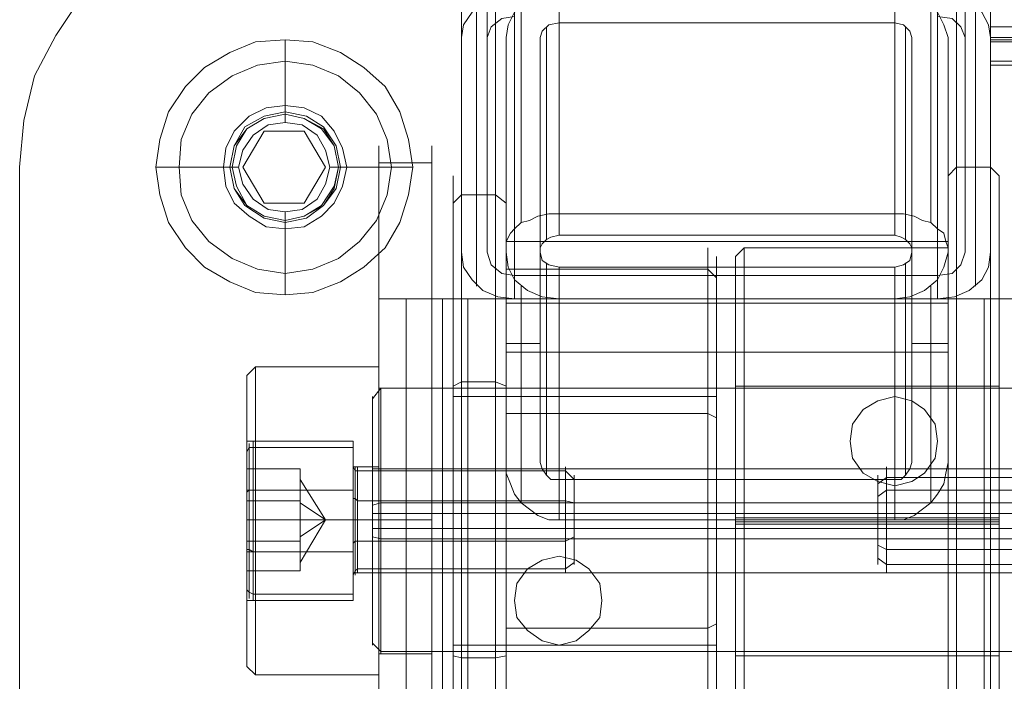
# Model space of a CAD drawing. Units: millimetres. Extents: x 1067 to 1861, y -261 to 1423.
# Drawn here: x 1067 to 1178, y 763 to 838 of the extents above; entities that cross this region are included whole.
import ezdxf

# ---------------------------------------------------------------- set-up
doc = ezdxf.new("R2010")
doc.units = ezdxf.units.MM
doc.layers.add('grå plader', color=7, linetype='Continuous', lineweight=9, true_color=0x737373)
doc.layers.add('stål', color=253, linetype='Continuous', lineweight=9)

msp = doc.modelspace()

# ---------------------------------------------------------------- linework, layer by layer
at = {"layer": 'grå plader', "flags": 128}
for points in [[(1120.69, 1177.99), (1120.69, 1170.05), (1120.69, 1161.4), (1120.69, 1151.79), (1120.69, 1141.45), (1120.69, 1130.15), (1120.69, 1117.89), (1120.69, 1104.91), (1120.69, 1091.21), (1120.69, 1076.55), (1120.69, 1060.93), (1120.69, 1044.58), (1120.69, 1027.51), (1120.69, 1009.73), (1120.69, 990.98), (1120.69, 971.27), (1120.69, 951.07), (1120.69, 929.92), (1120.69, 908.05), (1120.69, 885.21), (1120.69, 861.9), (1120.69, 837.62)], [(1172.85, 1177.99), (1172.85, 1170.05), (1172.85, 1161.4), (1172.85, 1151.79), (1172.85, 1141.45), (1172.85, 1130.15), (1172.85, 1117.89), (1172.85, 1104.91), (1172.85, 1091.21), (1172.85, 1076.55), (1172.85, 1060.93), (1172.85, 1044.58), (1172.85, 1027.51), (1172.85, 1009.73), (1172.85, 990.98), (1172.85, 971.27), (1172.85, 951.07), (1172.85, 929.92), (1172.85, 908.05), (1172.85, 885.21), (1172.85, 861.9), (1172.85, 837.62)], [(1116.84, 1175.82), (1116.84, 1168.13), (1116.84, 1159.24), (1116.84, 1149.62), (1116.84, 1139.29), (1116.84, 1127.99), (1116.84, 1115.73), (1116.84, 1102.99), (1116.84, 1089.05), (1116.84, 1074.39), (1116.84, 1059), (1116.84, 1042.66), (1116.84, 1025.59), (1116.84, 1007.56), (1116.84, 988.81), (1116.84, 969.34), (1116.84, 949.15), (1116.84, 928), (1116.84, 906.12), (1116.84, 883.53), (1116.84, 859.97), (1116.84, 835.94), (1116.84, 811.66)], [(1173.81, 1175.82), (1173.81, 1168.13), (1173.81, 1159.24), (1173.81, 1149.62), (1173.81, 1139.29), (1173.81, 1127.99), (1173.81, 1115.73), (1173.81, 1102.99), (1173.81, 1089.05), (1173.81, 1074.39), (1173.81, 1059), (1173.81, 1042.66), (1173.81, 1025.59), (1173.81, 1007.56), (1173.81, 988.81), (1173.81, 969.34), (1173.81, 949.15), (1173.81, 928), (1173.81, 906.12), (1173.81, 883.53), (1173.81, 859.97), (1173.81, 835.94), (1173.81, 811.66)], [(1119.73, 1148.18), (1119.73, 1140.49), (1119.73, 1131.84), (1119.73, 1122.22), (1119.73, 1111.88), (1119.73, 1100.83), (1119.73, 1088.81), (1119.73, 1075.83), (1119.73, 1062.37), (1119.73, 1047.7), (1119.73, 1032.56), (1119.73, 1016.46), (1119.73, 999.39), (1119.73, 981.6), (1119.73, 963.09), (1119.73, 943.86), (1119.73, 923.67), (1119.73, 902.76), (1119.73, 881.13), (1119.73, 858.77), (1119.73, 835.46), (1119.73, 811.66), (1119.73, 835.94)], [(1120.69, 1146.26), (1120.69, 1138.33), (1120.69, 1129.67), (1120.69, 1120.3), (1120.69, 1109.96), (1120.69, 1098.66), (1120.69, 1086.65), (1120.69, 1073.91), (1120.69, 1060.2), (1120.69, 1045.78), (1120.69, 1030.4), (1120.69, 1014.29), (1120.69, 997.47), (1120.69, 979.68), (1120.69, 961.17), (1120.69, 941.94), (1120.69, 921.75), (1120.69, 900.84), (1120.69, 879.2), (1120.69, 856.85), (1120.69, 833.77), (1120.69, 809.74)], [(1172.85, 1146.26), (1172.85, 1138.33), (1172.85, 1129.67), (1172.85, 1120.3), (1172.85, 1109.96), (1172.85, 1098.66), (1172.85, 1086.65), (1172.85, 1073.91), (1172.85, 1060.2), (1172.85, 1045.78), (1172.85, 1030.4), (1172.85, 1014.29), (1172.85, 997.47), (1172.85, 979.68), (1172.85, 961.17), (1172.85, 941.94), (1172.85, 921.75), (1172.85, 900.84), (1172.85, 879.2), (1172.85, 856.85), (1172.85, 833.77), (1172.85, 809.74)], [(1118.52, 1144.09), (1118.52, 1136.16), (1118.52, 1127.75), (1118.52, 1118.13), (1118.52, 1107.8), (1118.52, 1096.74), (1118.52, 1084.72), (1118.52, 1071.98), (1118.52, 1058.28), (1118.52, 1043.86), (1118.52, 1028.47), (1118.52, 1012.37), (1118.52, 995.54), (1118.52, 977.76), (1118.52, 959.25), (1118.52, 940.02), (1118.52, 919.83), (1118.52, 898.91), (1118.52, 877.28), (1118.52, 854.93), (1118.52, 831.85), (1118.52, 807.81)], [(1175.01, 1144.09), (1175.01, 1136.16), (1175.01, 1127.75), (1175.01, 1118.13), (1175.01, 1107.8), (1175.01, 1096.74), (1175.01, 1084.72), (1175.01, 1071.98), (1175.01, 1058.28), (1175.01, 1043.86), (1175.01, 1028.47), (1175.01, 1012.37), (1175.01, 995.54), (1175.01, 977.76), (1175.01, 959.25), (1175.01, 940.02), (1175.01, 919.83), (1175.01, 898.91), (1175.01, 877.28), (1175.01, 854.93), (1175.01, 831.85), (1175.01, 807.81)], [(1122.85, 1142.41), (1122.85, 1134.48), (1122.85, 1125.83), (1122.85, 1116.45), (1122.85, 1106.12), (1122.85, 1095.06), (1122.85, 1083.04), (1122.85, 1070.06), (1122.85, 1056.6), (1122.85, 1042.18), (1122.85, 1026.79), (1122.85, 1010.69), (1122.85, 993.86), (1122.85, 976.07), (1122.85, 957.56), (1122.85, 938.33), (1122.85, 918.38), (1122.85, 897.47), (1122.85, 875.84), (1122.85, 853.48), (1122.85, 830.41), (1122.85, 806.37), (1170.68, 806.37)], [(1116.84, 1016.46), (1116.84, 999.39), (1116.84, 981.6), (1116.84, 963.09), (1116.84, 943.86), (1116.84, 923.67), (1116.84, 902.76), (1116.84, 881.13), (1116.84, 858.77), (1116.84, 835.46), (1116.84, 811.66), (1117.08, 809.98), (1118.04, 808.53), (1119.24, 807.33), (1120.93, 806.61), (1122.85, 806.37)], [(1173.81, 1016.46), (1173.81, 999.39), (1173.81, 981.6), (1173.81, 963.09), (1173.81, 943.86), (1173.81, 923.67), (1173.81, 902.76), (1173.81, 881.13), (1173.81, 858.77), (1173.81, 835.46), (1173.81, 811.66), (1173.33, 810.22), (1172.37, 809.25), (1170.68, 809.01)], [(1122.85, 1013.33), (1122.85, 994.34), (1122.85, 974.87), (1122.85, 954.44), (1122.85, 933.29), (1122.85, 911.41), (1122.85, 888.82), (1122.85, 865.26), (1122.85, 840.98), (1120.93, 840.74), (1119.24, 840.02), (1118.04, 838.82), (1117.08, 837.38), (1116.84, 835.94)], [(1170.68, 1013.57), (1170.68, 996.51), (1170.68, 978.96), (1170.68, 960.45), (1170.68, 940.98), (1170.68, 921.03), (1170.68, 900.12), (1170.68, 878.48), (1170.68, 856.13), (1170.68, 832.81), (1170.68, 809.01), (1122.85, 809.01), (1122.85, 832.81), (1122.85, 856.13), (1122.85, 878.48), (1122.85, 900.12), (1122.85, 921.03), (1122.85, 940.98), (1122.85, 960.45), (1122.85, 978.96), (1122.85, 996.51), (1122.85, 1013.57)], [(1170.68, 1010.45), (1170.68, 991.7), (1170.68, 972.23), (1170.68, 951.8), (1170.68, 930.64), (1170.68, 908.77), (1170.68, 886.17), (1170.68, 862.62), (1170.68, 838.34), (1172.37, 838.1), (1173.33, 837.14), (1173.81, 835.94)], [(1119.73, 1007.56), (1119.73, 988.81), (1119.73, 969.34), (1119.73, 949.15), (1119.73, 928), (1119.73, 906.12), (1119.73, 883.53), (1119.73, 859.97), (1119.73, 835.94), (1120.21, 837.14), (1121.41, 838.1), (1122.85, 838.34)], [(1176.69, 1007.56), (1176.69, 988.81), (1176.69, 969.34), (1176.69, 949.15), (1176.69, 928), (1176.69, 906.12), (1176.69, 883.53), (1176.69, 859.97), (1176.69, 835.94), (1176.45, 837.38), (1175.73, 838.82), (1174.29, 840.02), (1172.61, 840.74), (1170.68, 840.98)], [(1170.68, 897.47), (1170.68, 875.84), (1170.68, 853.48), (1170.68, 830.41), (1170.68, 806.37), (1172.61, 806.61), (1174.29, 807.33), (1175.73, 808.53), (1176.45, 809.98), (1176.69, 811.66), (1176.69, 835.46), (1176.69, 858.77), (1176.69, 881.13), (1176.69, 902.76)]]:
    msp.add_lwpolyline(points, dxfattribs=at)
at = {"layer": 'stål', "flags": 128}
for points in [[(1751.43, 863.82), (1751.43, 862.38), (1751.43, 860.93), (1751.43, 859.73), (1176.69, 859.73), (1176.69, 835.94), (1751.43, 835.94), (1751.43, 859.73)], [(1751.43, 835.94), (1751.43, 835.46), (1751.43, 835.94), (1751.43, 837.14), (1176.69, 837.14), (1176.69, 861.42)], [(1751.43, 835.46), (1176.69, 835.46), (1176.69, 859.97), (1751.43, 859.97)], [(1176.69, 857.09), (1176.69, 833.29), (1751.43, 833.29)], [(1165.88, 840.98), (1165.88, 815.98), (1127.9, 815.98), (1127.9, 840.98)], [(1123.57, 839.54), (1123.57, 815.02)], [(1169.96, 839.54), (1169.96, 815.02)], [(1127.9, 837.62), (1126.7, 837.38), (1125.98, 836.66), (1125.73, 835.94), (1125.73, 812.14), (1125.73, 808.29), (1125.73, 803.73), (1125.73, 798.92), (1125.73, 793.63), (1125.73, 787.86), (1125.73, 811.66), (1125.73, 835.94)], [(1126.46, 837.14), (1126.46, 813.1)], [(1167.8, 835.94), (1167.56, 836.66), (1166.84, 837.38), (1165.88, 837.62)], [(1167.08, 837.14), (1167.08, 813.1)], [(1176.69, 835.94), (1176.69, 835.46), (1176.69, 835.94), (1176.69, 837.14)], [(1096.89, 828.24), (1096.89, 835.7)], [(1121.89, 835.94), (1121.89, 812.14), (1121.89, 808.29), (1121.89, 803.73), (1121.89, 798.92), (1121.89, 793.63), (1121.89, 787.86), (1121.89, 786.66), (1122.37, 785.46), (1122.85, 784.26), (1123.57, 783.29), (1124.53, 782.57), (1125.49, 781.85), (1126.7, 781.37), (1127.9, 781.37)], [(1167.8, 811.66), (1167.8, 835.94), (1167.8, 812.14), (1167.56, 812.62), (1167.08, 813.1), (1166.6, 813.34), (1165.88, 813.58)], [(1171.89, 835.94), (1171.89, 812.14), (1171.65, 812.86), (1171.41, 813.82), (1170.68, 814.3), (1169.96, 815.02), (1169, 815.26), (1168.04, 815.74), (1166.84, 815.98), (1165.88, 815.98)], [(1176.69, 811.66), (1176.69, 835.94)], [(1751.43, 835.7), (1176.69, 835.7)], [(1176.69, 833.29), (1176.69, 832.57), (1176.69, 832.81), (1176.69, 833.77), (1176.69, 835.46)], [(1096.89, 833.29), (1096.89, 827.52), (1096.89, 827.28), (1096.89, 826.32)], [(1751.43, 832.81), (1176.69, 832.81)], [(1113.48, 806.37), (1113.96, 806.37), (1114.68, 806.37), (1116.12, 806.37), (1117.56, 806.37), (1114.92, 806.37), (1112.51, 806.37), (1110.59, 806.37), (1108.91, 806.37), (1107.95, 806.37), (1107.47, 806.37), (1107.47, 810.94), (1107.47, 815.02), (1107.47, 818.39), (1107.47, 821.03), (1107.47, 822.72), (1107.47, 823.68), (1107.47, 822.96), (1107.47, 821.27), (1107.47, 818.63), (1107.47, 815.5), (1107.47, 811.42), (1107.47, 806.85), (1107.47, 801.8), (1107.47, 796.27), (1107.47, 790.26), (1107.47, 784.26), (1107.47, 778.25), (1107.47, 772.24), (1107.47, 766.47), (1107.47, 760.94)], [(1113.48, 760.94), (1113.48, 766.47), (1113.48, 772.24), (1113.48, 778.25), (1113.48, 784.26), (1113.48, 790.26), (1113.48, 796.27), (1113.48, 801.8), (1113.48, 806.85), (1113.48, 811.42), (1113.48, 815.5), (1113.48, 818.63), (1113.48, 821.27), (1113.48, 822.96), (1113.48, 823.68), (1113.48, 822.72), (1113.48, 821.03), (1113.48, 818.39), (1113.48, 815.02), (1113.48, 810.94), (1113.48, 806.37), (1107.47, 806.37)], [(1089.92, 821.27), (1082.23, 821.27)], [(1084.87, 821.27), (1090.64, 821.27), (1090.88, 821.27), (1091.6, 821.27)], [(1108.91, 821.27), (1103.14, 821.27), (1102.9, 821.27), (1101.94, 821.27)], [(1103.86, 821.27), (1111.31, 821.27)], [(1113.48, 821.75), (1107.47, 821.75)], [(1116.84, 759.74), (1116.84, 764.79), (1116.84, 770.07), (1116.84, 775.6), (1116.84, 781.37), (1116.84, 786.9), (1116.84, 792.67), (1116.84, 797.96), (1116.84, 803), (1116.84, 807.57), (1116.84, 811.42), (1116.84, 815.02), (1116.84, 817.67), (1116.84, 819.59), (1116.84, 820.79), (1116.84, 821.27), (1116.84, 820.79), (1116.84, 819.59), (1116.84, 817.67), (1116.84, 815.02), (1116.84, 811.42), (1116.84, 807.57), (1116.84, 803), (1116.84, 797.96), (1116.84, 792.67), (1116.84, 786.9), (1116.84, 781.37), (1116.84, 775.6), (1116.84, 770.07), (1116.84, 764.79), (1116.84, 759.74)], [(1120.69, 759.74), (1120.69, 764.79), (1120.69, 770.07), (1120.69, 775.6), (1120.69, 781.37), (1120.69, 786.9), (1120.69, 792.67), (1120.69, 797.96), (1120.69, 803), (1120.69, 807.57), (1120.69, 811.42), (1120.69, 815.02), (1120.69, 817.67), (1120.69, 819.59), (1120.69, 820.79), (1120.69, 821.27), (1120.69, 820.79), (1120.69, 819.59), (1120.69, 817.67), (1120.69, 815.02), (1120.69, 811.42), (1120.69, 807.57), (1120.69, 803), (1120.69, 797.96), (1120.69, 792.67), (1120.69, 786.9), (1120.69, 781.37), (1120.69, 775.6), (1120.69, 770.07), (1120.69, 764.79), (1120.69, 759.74)], [(1121.89, 759.74), (1121.89, 764.79), (1121.89, 770.07), (1121.89, 775.6), (1121.89, 781.37), (1121.89, 786.9), (1121.89, 792.67), (1121.89, 797.96), (1121.89, 803), (1121.89, 807.57), (1121.89, 811.42), (1121.89, 815.02), (1121.89, 817.67), (1121.89, 819.59), (1121.89, 820.79), (1121.89, 821.27)], [(1171.89, 759.74), (1171.89, 764.79), (1171.89, 770.07), (1171.89, 775.6), (1171.89, 781.37), (1171.89, 786.9), (1171.89, 792.67), (1171.89, 797.96), (1171.89, 803), (1171.89, 807.57), (1171.89, 811.42), (1171.89, 815.02), (1171.89, 817.67), (1171.89, 819.59), (1171.89, 820.79), (1171.89, 821.27)], [(1177.66, 760.22), (1177.66, 765.03), (1177.66, 770.31), (1177.66, 775.84), (1177.66, 781.37), (1177.66, 786.9), (1177.66, 792.19), (1177.66, 797.48), (1177.66, 802.28), (1177.66, 806.85), (1177.66, 810.7), (1177.66, 814.06), (1177.66, 816.71), (1177.66, 818.63), (1177.66, 819.83), (1177.66, 820.31), (1176.69, 821.27), (1172.85, 821.27), (1171.89, 820.31), (1171.89, 819.83), (1171.89, 818.63), (1171.89, 816.71), (1171.89, 814.06), (1171.89, 810.7), (1171.89, 806.85), (1171.89, 802.28), (1171.89, 797.48), (1171.89, 792.19), (1171.89, 786.9), (1171.89, 781.37), (1171.89, 775.84), (1171.89, 770.31), (1171.89, 765.03), (1171.89, 760.22)], [(1172.85, 759.74), (1172.85, 764.79), (1172.85, 770.07), (1172.85, 775.6), (1172.85, 781.37), (1172.85, 786.9), (1172.85, 792.67), (1172.85, 797.96), (1172.85, 803), (1172.85, 807.57), (1172.85, 811.42), (1172.85, 815.02), (1172.85, 817.67), (1172.85, 819.59), (1172.85, 820.79), (1172.85, 821.27)], [(1176.69, 759.74), (1176.69, 764.79), (1176.69, 770.07), (1176.69, 775.6), (1176.69, 781.37), (1176.69, 786.9), (1176.69, 792.67), (1176.69, 797.96), (1176.69, 803), (1176.69, 807.57), (1176.69, 811.42), (1176.69, 815.02), (1176.69, 817.67), (1176.69, 819.59), (1176.69, 820.79), (1176.69, 821.27)], [(1115.88, 760.22), (1115.88, 765.03), (1115.88, 770.31), (1115.88, 775.84), (1115.88, 781.37), (1115.88, 786.9), (1115.88, 792.19), (1115.88, 797.48), (1115.88, 802.28), (1115.88, 806.85), (1115.88, 810.7), (1115.88, 814.06), (1115.88, 816.71), (1115.88, 818.63), (1115.88, 819.83), (1115.88, 820.31)], [(1121.89, 820.79), (1121.89, 819.59), (1121.89, 817.67), (1121.89, 815.02), (1121.89, 811.42), (1121.89, 807.57), (1121.89, 803), (1121.89, 797.96), (1121.89, 792.67), (1121.89, 786.9), (1121.89, 781.37), (1121.89, 775.6), (1121.89, 770.07), (1121.89, 764.79), (1121.89, 759.74)], [(1121.89, 760.22), (1121.89, 765.03), (1121.89, 770.31), (1121.89, 775.84), (1121.89, 781.37), (1121.89, 786.9), (1121.89, 792.19), (1121.89, 797.48), (1121.89, 802.28), (1121.89, 806.85), (1121.89, 810.7), (1121.89, 814.06), (1121.89, 816.71), (1121.89, 818.63), (1121.89, 819.83), (1121.89, 820.31)], [(1171.89, 820.79), (1171.89, 819.59), (1171.89, 817.67), (1171.89, 815.02), (1171.89, 811.42), (1171.89, 807.57), (1171.89, 803), (1171.89, 797.96), (1171.89, 792.67), (1171.89, 786.9), (1171.89, 781.37), (1171.89, 775.6), (1171.89, 770.07), (1171.89, 764.79), (1171.89, 759.74)], [(1171.89, 760.22), (1171.89, 765.03), (1171.89, 770.31), (1171.89, 775.84), (1171.89, 781.37), (1171.89, 786.9), (1171.89, 792.19), (1171.89, 797.48), (1171.89, 802.28), (1171.89, 806.85), (1171.89, 810.7), (1171.89, 814.06), (1171.89, 816.71), (1171.89, 818.63), (1171.89, 819.83), (1171.89, 820.31)], [(1172.85, 820.79), (1172.85, 819.59), (1172.85, 817.67), (1172.85, 815.02), (1172.85, 811.42), (1172.85, 807.57), (1172.85, 803), (1172.85, 797.96), (1172.85, 792.67), (1172.85, 786.9), (1172.85, 781.37), (1172.85, 775.6), (1172.85, 770.07), (1172.85, 764.79), (1172.85, 759.74)], [(1176.69, 820.79), (1176.69, 819.59), (1176.69, 817.67), (1176.69, 815.02), (1176.69, 811.42), (1176.69, 807.57), (1176.69, 803), (1176.69, 797.96), (1176.69, 792.67), (1176.69, 786.9), (1176.69, 781.37), (1176.69, 775.6), (1176.69, 770.07), (1176.69, 764.79), (1176.69, 759.74)], [(1177.66, 820.31), (1177.66, 819.83), (1177.66, 818.63), (1177.66, 816.71), (1177.66, 814.06), (1177.66, 810.7), (1177.66, 806.85), (1177.66, 802.28), (1177.66, 797.48), (1177.66, 792.19), (1177.66, 786.9), (1177.66, 781.37), (1177.66, 775.84), (1177.66, 770.31), (1177.66, 765.03), (1177.66, 760.22)], [(1115.88, 819.83), (1115.88, 818.63), (1115.88, 816.71), (1115.88, 814.06), (1115.88, 810.7), (1115.88, 806.85), (1115.88, 802.28), (1115.88, 797.48), (1115.88, 792.19), (1115.88, 786.9), (1115.88, 781.37), (1115.88, 775.84), (1115.88, 770.31), (1115.88, 765.03), (1115.88, 760.22)], [(1121.89, 819.83), (1121.89, 818.63), (1121.89, 816.71), (1121.89, 814.06), (1121.89, 810.7), (1121.89, 806.85), (1121.89, 802.28), (1121.89, 797.48), (1121.89, 792.19), (1121.89, 786.9), (1121.89, 781.37), (1121.89, 775.84), (1121.89, 770.31), (1121.89, 765.03), (1121.89, 760.22)], [(1115.88, 817.19), (1116.84, 818.15), (1120.69, 818.15), (1121.89, 817.19)], [(1096.89, 809.25), (1096.89, 815.02), (1096.89, 815.26), (1096.89, 816.23)], [(1127.9, 815.98), (1126.7, 815.98), (1125.49, 815.74), (1124.53, 815.26), (1123.57, 815.02), (1122.85, 814.3), (1122.37, 813.82), (1121.89, 812.86), (1121.89, 812.14)], [(1096.89, 814.3), (1096.89, 806.85)], [(1127.9, 813.58), (1126.94, 813.34), (1126.46, 813.1), (1125.98, 812.62), (1125.73, 812.14)], [(1171.89, 812.86), (1121.89, 812.86)], [(1121.89, 759.26), (1121.89, 763.1), (1121.89, 767.19), (1121.89, 771.76), (1121.89, 776.32), (1121.89, 781.37), (1121.89, 786.18), (1121.89, 790.99), (1121.89, 795.31), (1121.89, 799.4), (1121.89, 803.24), (1121.89, 806.37), (1121.89, 809.01), (1121.89, 810.7), (1121.89, 811.9), (1121.89, 812.38)], [(1171.89, 759.26), (1171.89, 763.1), (1171.89, 767.19), (1171.89, 771.76), (1171.89, 776.32), (1171.89, 781.37), (1171.89, 786.18), (1171.89, 790.99), (1171.89, 795.31), (1171.89, 799.4), (1171.89, 803.24), (1171.89, 806.37), (1171.89, 809.01), (1171.89, 810.7), (1171.89, 811.9), (1171.89, 812.38)], [(1119.73, 811.66), (1120.21, 810.22), (1121.41, 809.25), (1122.85, 809.01)], [(1121.89, 759.5), (1121.89, 763.1), (1121.89, 767.19), (1121.89, 771.76), (1121.89, 776.56), (1121.89, 781.37), (1121.89, 786.18), (1121.89, 790.75), (1121.89, 795.31), (1121.89, 799.4), (1121.89, 803.24), (1121.89, 806.37), (1121.89, 808.77), (1121.89, 810.7), (1121.89, 811.9), (1121.89, 812.14)], [(1121.89, 811.9), (1121.89, 810.7), (1121.89, 809.01), (1121.89, 806.37), (1121.89, 803.24), (1121.89, 799.4), (1121.89, 795.31), (1121.89, 790.99), (1121.89, 786.18), (1121.89, 781.37), (1121.89, 776.32), (1121.89, 771.76), (1121.89, 767.19), (1121.89, 763.1), (1121.89, 759.26)], [(1121.89, 811.9), (1121.89, 810.7), (1121.89, 808.77), (1121.89, 806.37), (1121.89, 803.24), (1121.89, 799.4), (1121.89, 795.31), (1121.89, 790.75), (1121.89, 786.18), (1121.89, 781.37), (1121.89, 776.56), (1121.89, 771.76), (1121.89, 767.19), (1121.89, 763.1), (1121.89, 759.5)], [(1121.89, 811.66), (1121.89, 787.86)], [(1125.73, 811.66), (1125.98, 810.7), (1126.7, 810.22), (1127.9, 809.98)], [(1144.72, 759.5), (1144.72, 763.1), (1144.72, 767.19), (1144.72, 771.76), (1144.72, 776.56), (1144.72, 781.37), (1144.72, 786.18), (1144.72, 790.75), (1144.72, 795.31), (1144.72, 799.4), (1144.72, 803.24), (1144.72, 806.37), (1144.72, 808.77), (1144.72, 810.7), (1144.72, 811.9), (1144.72, 812.14), (1144.72, 811.9), (1144.72, 810.7), (1144.72, 808.77), (1144.72, 806.37), (1144.72, 803.24), (1144.72, 799.4), (1144.72, 795.31), (1144.72, 790.75), (1144.72, 786.18), (1144.72, 781.37), (1144.72, 776.56), (1144.72, 771.76), (1144.72, 767.19), (1144.72, 763.1), (1144.72, 759.5)], [(1145.69, 762.14), (1145.69, 766.23), (1145.69, 771.03), (1145.69, 776.08), (1145.69, 781.37), (1145.69, 786.42), (1145.69, 791.47), (1145.69, 796.27), (1145.69, 800.6), (1145.69, 804.21), (1145.69, 807.09), (1145.69, 809.49), (1145.69, 810.7), (1145.69, 811.18)], [(1147.85, 811.18), (1148.81, 812.14), (1171.89, 812.14)], [(1147.85, 762.14), (1147.85, 766.23), (1147.85, 771.03), (1147.85, 776.08), (1147.85, 781.37), (1147.85, 786.42), (1147.85, 791.47), (1147.85, 796.27), (1147.85, 800.6), (1147.85, 804.21), (1147.85, 807.09), (1147.85, 809.49), (1147.85, 810.7), (1147.85, 811.18), (1147.85, 810.7), (1147.85, 809.49), (1147.85, 807.09), (1147.85, 804.21), (1147.85, 800.6), (1147.85, 796.27), (1147.85, 791.47), (1147.85, 786.42), (1147.85, 781.37), (1147.85, 776.08), (1147.85, 771.03), (1147.85, 766.23), (1147.85, 762.14)], [(1148.81, 759.5), (1148.81, 763.1), (1148.81, 767.19), (1148.81, 771.76), (1148.81, 776.56), (1148.81, 781.37), (1148.81, 786.18), (1148.81, 790.75), (1148.81, 795.31), (1148.81, 799.4), (1148.81, 803.24), (1148.81, 806.37), (1148.81, 808.77), (1148.81, 810.7), (1148.81, 811.9), (1148.81, 812.14)], [(1148.81, 811.9), (1148.81, 810.7), (1148.81, 808.77), (1148.81, 806.37), (1148.81, 803.24), (1148.81, 799.4), (1148.81, 795.31), (1148.81, 790.75), (1148.81, 786.18), (1148.81, 781.37), (1148.81, 776.56), (1148.81, 771.76), (1148.81, 767.19), (1148.81, 763.1), (1148.81, 759.5)], [(1165.88, 809.98), (1166.84, 810.22), (1167.56, 810.7), (1167.8, 811.66), (1167.8, 787.86), (1167.8, 793.63), (1167.8, 798.92), (1167.8, 803.73), (1167.8, 808.29), (1167.8, 812.14)], [(1171.89, 811.66), (1171.89, 787.86), (1171.89, 793.63), (1171.89, 798.92), (1171.89, 803.73), (1171.89, 808.29), (1171.89, 812.14)], [(1171.89, 759.5), (1171.89, 763.1), (1171.89, 767.19), (1171.89, 771.76), (1171.89, 776.56), (1171.89, 781.37), (1171.89, 786.18), (1171.89, 790.75), (1171.89, 795.31), (1171.89, 799.4), (1171.89, 803.24), (1171.89, 806.37), (1171.89, 808.77), (1171.89, 810.7), (1171.89, 811.9), (1171.89, 812.14), (1171.89, 811.9), (1171.89, 810.7), (1171.89, 808.77), (1171.89, 806.37), (1171.89, 803.24), (1171.89, 799.4), (1171.89, 795.31), (1171.89, 790.75), (1171.89, 786.18), (1171.89, 781.37), (1171.89, 776.56), (1171.89, 771.76), (1171.89, 767.19), (1171.89, 763.1), (1171.89, 759.5)], [(1171.89, 811.9), (1171.89, 810.7), (1171.89, 809.01), (1171.89, 806.37), (1171.89, 803.24), (1171.89, 799.4), (1171.89, 795.31), (1171.89, 790.99), (1171.89, 786.18), (1171.89, 781.37), (1171.89, 776.32), (1171.89, 771.76), (1171.89, 767.19), (1171.89, 763.1), (1171.89, 759.26)], [(1126.46, 810.46), (1126.46, 786.42)], [(1145.69, 810.7), (1145.69, 809.49), (1145.69, 807.09), (1145.69, 804.21), (1145.69, 800.6), (1145.69, 796.27), (1145.69, 791.47), (1145.69, 786.42), (1145.69, 781.37), (1145.69, 776.08), (1145.69, 771.03), (1145.69, 766.23), (1145.69, 762.14)], [(1167.08, 810.46), (1167.08, 786.42)], [(1145.69, 808.77), (1144.72, 809.74), (1121.89, 809.74)], [(1123.57, 807.81), (1123.57, 783.29)], [(1169.96, 807.81), (1169.96, 783.29)], [(1110.59, 756.37), (1110.59, 806.37)], [(1114.68, 756.37), (1114.68, 806.37)], [(1127.9, 806.37), (1127.9, 781.37), (1165.88, 781.37), (1165.88, 806.37)], [(1186.07, 806.37), (1185.59, 806.37), (1184.63, 806.37), (1183.18, 806.37), (1181.02, 806.37), (1178.62, 806.37), (1175.97, 806.37), (1177.66, 806.37), (1178.86, 806.37), (1179.82, 806.37), (1180.06, 806.37)], [(1125.73, 801.32), (1121.89, 801.32)], [(1171.89, 801.32), (1167.8, 801.32)], [(1171.89, 800.36), (1121.89, 800.36)], [(1092.56, 764.79), (1092.56, 765.27), (1092.56, 766.47), (1092.56, 768.39), (1092.56, 771.03), (1092.56, 774.16), (1092.56, 777.53), (1092.56, 781.37), (1092.56, 784.98), (1092.56, 788.34), (1092.56, 791.47), (1092.56, 794.11), (1092.56, 796.27), (1092.56, 797.48), (1092.56, 797.72), (1093.52, 798.68), (1107.47, 798.68), (1107.47, 798.44), (1107.47, 797), (1107.47, 795.07), (1107.47, 792.19), (1107.47, 788.82), (1107.47, 785.22), (1107.47, 781.37), (1107.47, 777.28), (1107.47, 773.68), (1107.47, 770.31), (1107.47, 767.67), (1107.47, 765.51), (1107.47, 764.3), (1107.47, 763.82)], [(1092.56, 797.48), (1092.56, 796.27), (1092.56, 794.11), (1092.56, 791.47), (1092.56, 788.34), (1092.56, 784.98), (1092.56, 781.37), (1092.56, 777.53), (1092.56, 774.16), (1092.56, 771.03), (1092.56, 768.39), (1092.56, 766.47), (1092.56, 765.27), (1092.56, 764.79), (1093.52, 763.82), (1107.47, 763.82), (1107.47, 764.3), (1107.47, 765.51), (1107.47, 767.67), (1107.47, 770.31), (1107.47, 773.68), (1107.47, 777.28), (1107.47, 781.37), (1107.47, 785.22), (1107.47, 788.82), (1107.47, 792.19), (1107.47, 795.07), (1107.47, 797), (1107.47, 798.44)], [(1093.52, 764.3), (1093.52, 765.51), (1093.52, 767.67), (1093.52, 770.31), (1093.52, 773.68), (1093.52, 777.28), (1093.52, 781.37), (1093.52, 785.22), (1093.52, 788.82), (1093.52, 792.19), (1093.52, 795.07), (1093.52, 797), (1093.52, 798.44), (1093.52, 798.68), (1093.52, 798.44), (1093.52, 797), (1093.52, 795.07), (1093.52, 792.19), (1093.52, 788.82), (1093.52, 785.22), (1093.52, 781.37), (1093.52, 777.28), (1093.52, 773.68), (1093.52, 770.31), (1093.52, 767.67), (1093.52, 765.51), (1093.52, 764.3), (1093.52, 763.82)], [(1115.88, 765.99), (1115.88, 766.47), (1115.88, 767.67), (1115.88, 769.35), (1115.88, 771.76), (1115.88, 774.64), (1115.88, 778.01), (1115.88, 781.37), (1115.88, 784.74), (1115.88, 787.86), (1115.88, 790.75), (1115.88, 793.15), (1115.88, 795.07), (1115.88, 796.27), (1115.88, 796.51), (1116.84, 797), (1120.69, 797), (1121.89, 796.51)], [(1185.11, 795.07), (1184.15, 796.27), (1107.71, 796.27), (1106.75, 795.07)], [(1107.47, 766.23), (1107.47, 766.47), (1107.47, 767.67), (1107.47, 769.59), (1107.47, 772), (1107.47, 774.64), (1107.47, 778.01), (1107.47, 781.37), (1107.47, 784.74), (1107.47, 787.86), (1107.47, 790.75), (1107.47, 793.15), (1107.47, 794.83), (1107.47, 796.03), (1107.47, 796.27), (1113.48, 796.27), (1113.48, 796.03), (1113.48, 794.83), (1113.48, 793.15), (1113.48, 790.75), (1113.48, 787.86), (1113.48, 784.74), (1113.48, 781.37), (1113.48, 778.01), (1113.48, 774.64), (1113.48, 772), (1113.48, 769.59), (1113.48, 767.67), (1113.48, 766.47), (1113.48, 766.23)], [(1107.47, 796.03), (1107.47, 794.83), (1107.47, 793.15), (1107.47, 790.75), (1107.47, 787.86), (1107.47, 784.74), (1107.47, 781.37), (1107.47, 778.01), (1107.47, 774.64), (1107.47, 772), (1107.47, 769.59), (1107.47, 767.67), (1107.47, 766.47), (1107.47, 766.23), (1113.48, 766.23), (1113.48, 766.47), (1113.48, 767.67), (1113.48, 769.59), (1113.48, 772), (1113.48, 774.64), (1113.48, 778.01), (1113.48, 781.37), (1113.48, 784.74), (1113.48, 787.86), (1113.48, 790.75), (1113.48, 793.15), (1113.48, 794.83), (1113.48, 796.03)], [(1107.71, 766.71), (1107.71, 767.67), (1107.71, 769.59), (1107.71, 772), (1107.71, 774.88), (1107.71, 778.01), (1107.71, 781.37), (1107.71, 784.74), (1107.71, 787.86), (1107.71, 790.75), (1107.71, 792.91), (1107.71, 794.83), (1107.71, 796.03), (1107.71, 796.27), (1107.71, 796.03), (1107.71, 794.83), (1107.71, 792.91), (1107.71, 790.75), (1107.71, 787.86), (1107.71, 784.74), (1107.71, 781.37), (1107.71, 778.01), (1107.71, 774.88), (1107.71, 772), (1107.71, 769.59), (1107.71, 767.67), (1107.71, 766.71), (1107.71, 766.23)], [(1115.88, 796.27), (1115.88, 795.07), (1115.88, 793.15), (1115.88, 790.75), (1115.88, 787.86), (1115.88, 784.74), (1115.88, 781.37), (1115.88, 778.01), (1115.88, 774.64), (1115.88, 771.76), (1115.88, 769.35), (1115.88, 767.67), (1115.88, 766.47), (1115.88, 765.99), (1116.84, 765.75), (1120.69, 765.75), (1121.89, 765.99)], [(1145.69, 796.27), (1145.69, 795.07), (1145.69, 793.15), (1145.69, 790.75), (1145.69, 787.86), (1145.69, 784.74), (1145.69, 781.37), (1145.69, 778.01), (1145.69, 774.64), (1145.69, 771.76), (1145.69, 769.35), (1145.69, 767.67), (1145.69, 766.47), (1145.69, 765.99), (1145.69, 766.47), (1145.69, 767.67), (1145.69, 769.35), (1145.69, 771.76), (1145.69, 774.64), (1145.69, 778.01), (1145.69, 781.37), (1145.69, 784.74), (1145.69, 787.86), (1145.69, 790.75), (1145.69, 793.15), (1145.69, 795.07), (1145.69, 796.27), (1145.69, 796.51)], [(1177.66, 796.51), (1177.66, 796.27), (1177.66, 795.07), (1177.66, 793.15), (1177.66, 790.75), (1177.66, 787.86), (1177.66, 784.74), (1177.66, 781.37), (1177.66, 778.01), (1177.66, 774.64), (1177.66, 771.76), (1177.66, 769.35), (1177.66, 767.67), (1177.66, 766.47), (1177.66, 765.99), (1147.85, 765.99), (1147.85, 766.47), (1147.85, 767.67), (1147.85, 769.35), (1147.85, 771.76), (1147.85, 774.64), (1147.85, 778.01), (1147.85, 781.37), (1147.85, 784.74), (1147.85, 787.86), (1147.85, 790.75), (1147.85, 793.15), (1147.85, 795.07), (1147.85, 796.27), (1147.85, 796.51)], [(1177.66, 766.47), (1177.66, 767.67), (1177.66, 769.35), (1177.66, 771.76), (1177.66, 774.64), (1177.66, 778.01), (1177.66, 781.37), (1177.66, 784.74), (1177.66, 787.86), (1177.66, 790.75), (1177.66, 793.15), (1177.66, 795.07), (1177.66, 796.27), (1177.66, 796.51), (1147.85, 796.51), (1147.85, 796.27), (1147.85, 795.07), (1147.85, 793.15), (1147.85, 790.75), (1147.85, 787.86), (1147.85, 784.74), (1147.85, 781.37), (1147.85, 778.01), (1147.85, 774.64), (1147.85, 771.76), (1147.85, 769.35), (1147.85, 767.67), (1147.85, 766.47)], [(1106.75, 794.83), (1106.75, 793.87), (1106.75, 792.19), (1106.75, 790.02), (1106.75, 787.38), (1106.75, 784.5), (1106.75, 781.37), (1106.75, 778.25), (1106.75, 775.12), (1106.75, 772.48), (1106.75, 770.31), (1106.75, 768.63), (1106.75, 767.67), (1106.75, 767.19), (1106.75, 767.67), (1106.75, 768.63), (1106.75, 770.31), (1106.75, 772.48), (1106.75, 775.12), (1106.75, 778.25), (1106.75, 781.37), (1106.75, 784.5), (1106.75, 787.38), (1106.75, 790.02), (1106.75, 792.19), (1106.75, 793.87), (1106.75, 794.83), (1106.75, 795.31)], [(1145.69, 795.31), (1115.88, 795.31)], [(1145.69, 792.91), (1144.72, 793.39), (1121.89, 793.39)], [(1104.58, 789.78), (1104.58, 788.58), (1104.58, 786.66), (1104.58, 784.02), (1104.58, 781.37), (1104.58, 778.49), (1104.58, 776.08), (1104.58, 773.92), (1104.58, 772.72), (1104.58, 772.24), (1104.58, 772.72), (1104.58, 773.92), (1104.58, 776.08), (1104.58, 778.49), (1104.58, 781.37), (1104.58, 784.02), (1104.58, 786.66), (1104.58, 788.58), (1104.58, 789.78), (1104.58, 790.26), (1092.56, 790.26), (1092.56, 789.78), (1092.56, 788.58), (1092.56, 786.66), (1092.56, 784.02), (1092.56, 781.37), (1092.56, 778.49), (1092.56, 776.08), (1092.56, 773.92), (1092.56, 772.72), (1092.56, 772.24), (1092.56, 772.72), (1092.56, 773.92), (1092.56, 776.08), (1092.56, 778.49), (1092.56, 781.37), (1092.56, 784.02), (1092.56, 786.66), (1092.56, 788.58), (1092.56, 789.78)], [(1092.8, 772.96), (1092.8, 774.16), (1092.8, 776.08), (1092.8, 778.49), (1092.8, 781.37), (1092.8, 784.02), (1092.8, 786.42), (1092.8, 788.34), (1092.8, 789.78), (1092.8, 790.02), (1092.8, 789.78), (1092.8, 788.34), (1092.8, 786.42), (1092.8, 784.02), (1092.8, 781.37), (1092.8, 778.49), (1092.8, 776.08), (1092.8, 774.16), (1092.8, 772.96), (1092.8, 772.48)], [(1093.28, 772.72), (1093.28, 773.92), (1093.28, 776.08), (1093.28, 778.49), (1093.28, 781.37), (1093.28, 784.02), (1093.28, 786.66), (1093.28, 788.58), (1093.28, 789.78), (1093.28, 790.26), (1093.28, 789.78), (1093.28, 788.58), (1093.28, 786.66), (1093.28, 784.02), (1093.28, 781.37), (1093.28, 778.49), (1093.28, 776.08), (1093.28, 773.92), (1093.28, 772.72), (1093.28, 772.24)], [(1104.58, 789.78), (1104.58, 788.58), (1104.58, 786.66), (1104.58, 784.02), (1104.58, 781.37), (1104.58, 778.49), (1104.58, 776.08), (1104.58, 773.92), (1104.58, 772.72), (1104.58, 772.24), (1104.58, 772.72), (1104.58, 773.92), (1104.58, 776.08), (1104.58, 778.49), (1104.58, 781.37), (1104.58, 784.02), (1104.58, 786.66), (1104.58, 788.58), (1104.58, 789.78), (1104.58, 790.26)], [(1092.56, 789.3), (1092.56, 788.1), (1092.56, 786.18), (1092.56, 783.77), (1092.56, 781.37), (1092.56, 778.73), (1092.56, 776.32), (1092.56, 774.4), (1092.56, 773.2), (1092.56, 772.96), (1092.56, 773.2), (1092.56, 774.4), (1092.56, 776.32), (1092.56, 778.73), (1092.56, 781.37), (1092.56, 783.77), (1092.56, 786.18), (1092.56, 788.1), (1092.56, 789.3), (1092.56, 789.78)], [(1104.58, 789.54), (1093.28, 789.54), (1092.8, 789.54), (1092.56, 789.06)], [(1104.58, 787.62), (1104.58, 786.66), (1104.58, 785.22), (1104.58, 783.29), (1104.58, 781.37), (1104.58, 779.21), (1104.58, 777.53), (1104.58, 775.84), (1104.58, 775.12), (1104.58, 774.64), (1104.58, 775.12), (1104.58, 775.84), (1104.58, 777.53), (1104.58, 779.21), (1104.58, 781.37), (1104.58, 783.29), (1104.58, 785.22), (1104.58, 786.66), (1104.58, 787.62), (1104.58, 787.86)], [(1125.73, 787.86), (1125.98, 787.14), (1126.46, 786.42), (1126.94, 785.94), (1127.9, 785.94)], [(1165.88, 781.37), (1166.84, 781.37), (1168.04, 781.85), (1169, 782.57), (1169.96, 783.29), (1170.68, 784.26), (1171.41, 785.46), (1171.65, 786.66), (1171.89, 787.86)], [(1165.88, 785.94), (1166.6, 785.94), (1167.08, 786.42), (1167.56, 787.14), (1167.8, 787.86)], [(1092.56, 783.53), (1092.56, 777.77), (1092.56, 775.6), (1092.56, 778.97), (1092.56, 784.74), (1092.56, 787.14), (1092.56, 783.53), (1098.57, 783.53), (1098.57, 780.65), (1098.57, 777.77), (1092.56, 777.77)], [(1098.57, 783.53), (1098.57, 785.22), (1098.57, 787.14), (1092.56, 787.14)], [(1098.57, 787.14), (1098.57, 785.94)], [(1104.58, 775.36), (1104.58, 775.84), (1104.58, 777.04), (1104.58, 778.97), (1104.58, 781.37), (1104.58, 783.53), (1104.58, 785.46), (1104.58, 786.9), (1104.58, 787.38), (1107.47, 787.38), (1107.47, 786.9), (1107.47, 785.46), (1107.47, 783.53), (1107.47, 781.37), (1107.47, 778.97), (1107.47, 777.04), (1107.47, 775.84), (1107.47, 775.36)], [(1104.58, 787.38), (1104.82, 786.9), (1105.06, 786.9), (1128.62, 786.9), (1129.58, 785.94), (1129.58, 784.74), (1129.58, 783.29), (1129.58, 781.37), (1129.58, 779.45), (1129.58, 777.77), (1129.58, 776.56), (1129.58, 776.32), (1129.58, 776.56), (1129.58, 777.77), (1129.58, 779.45), (1129.58, 781.37), (1129.58, 783.29), (1129.58, 784.74), (1129.58, 785.94), (1129.58, 786.42)], [(1104.58, 786.9), (1104.58, 785.46), (1104.58, 783.53), (1104.58, 781.37), (1104.58, 778.97), (1104.58, 777.04), (1104.58, 775.84), (1104.58, 775.36), (1107.47, 775.36), (1107.47, 775.84), (1107.47, 777.04), (1107.47, 778.97), (1107.47, 781.37), (1107.47, 783.53), (1107.47, 785.46), (1107.47, 786.9)], [(1104.82, 786.9), (1104.82, 785.7), (1104.82, 783.77), (1104.82, 781.37), (1104.82, 778.97), (1104.82, 777.04), (1104.82, 775.6), (1104.82, 775.12), (1104.82, 775.6), (1104.82, 777.04), (1104.82, 778.97), (1104.82, 781.37), (1104.82, 783.77), (1104.82, 785.7), (1104.82, 786.9), (1104.82, 787.38)], [(1105.06, 775.84), (1105.06, 777.04), (1105.06, 778.97), (1105.06, 781.37), (1105.06, 783.53), (1105.06, 785.46), (1105.06, 786.9), (1105.06, 787.38), (1105.06, 786.9), (1105.06, 785.46), (1105.06, 783.53), (1105.06, 781.37), (1105.06, 778.97), (1105.06, 777.04), (1105.06, 775.84), (1105.06, 775.36)], [(1106.75, 775.36), (1106.75, 775.84), (1106.75, 777.04), (1106.75, 778.97), (1106.75, 781.37), (1106.75, 783.53), (1106.75, 785.46), (1106.75, 786.9), (1106.75, 787.38)], [(1185.11, 787.14), (1106.75, 787.14)], [(1106.75, 786.9), (1106.75, 785.46), (1106.75, 783.53), (1106.75, 781.37), (1106.75, 778.97), (1106.75, 777.04), (1106.75, 775.84), (1106.75, 775.36), (1185.11, 775.36), (1185.11, 775.84), (1185.11, 777.04), (1185.11, 778.97), (1185.11, 781.37), (1185.11, 783.53), (1185.11, 785.46), (1185.11, 786.9)], [(1145.69, 787.14), (1115.88, 787.14)], [(1128.62, 786.9), (1128.62, 785.46), (1128.62, 783.53), (1128.62, 781.37), (1128.62, 778.97), (1128.62, 777.04), (1128.62, 775.84), (1128.62, 775.36), (1128.62, 775.84), (1128.62, 777.04), (1128.62, 778.97), (1128.62, 781.37), (1128.62, 783.53), (1128.62, 785.46), (1128.62, 786.9), (1128.62, 787.38)], [(1163.95, 785.46), (1164.92, 786.18), (1188.47, 786.18), (1188.95, 786.42), (1188.95, 786.66)], [(1164.92, 775.84), (1164.92, 777.04), (1164.92, 778.97), (1164.92, 781.37), (1164.92, 783.53), (1164.92, 785.46), (1164.92, 786.9), (1164.92, 787.38), (1164.92, 786.9), (1164.92, 785.46), (1164.92, 783.53), (1164.92, 781.37), (1164.92, 778.97), (1164.92, 777.04), (1164.92, 775.84), (1164.92, 775.36)], [(1098.57, 784.74), (1098.57, 785.94), (1098.57, 784.98), (1098.57, 783.53), (1098.57, 781.85), (1098.57, 780.17), (1098.57, 778.49), (1098.57, 777.28), (1098.57, 776.56), (1098.57, 776.32), (1098.57, 776.56), (1098.57, 777.77)], [(1163.95, 776.56), (1163.95, 777.77), (1163.95, 779.45), (1163.95, 781.37), (1163.95, 783.29), (1163.95, 784.74), (1163.95, 785.94), (1163.95, 786.42), (1163.95, 785.94), (1163.95, 784.74), (1163.95, 783.29), (1163.95, 781.37), (1163.95, 779.45), (1163.95, 777.77), (1163.95, 776.56), (1163.95, 776.32)], [(1098.57, 778.97), (1098.57, 781.85), (1098.57, 784.74), (1092.56, 784.74)], [(1104.58, 784.74), (1093.28, 784.74), (1092.8, 784.74), (1092.56, 784.5)], [(1163.95, 784.02), (1164.92, 784.74), (1188.47, 784.74), (1188.95, 784.74), (1188.95, 784.98)], [(1101.46, 781.37), (1098.57, 783.29)], [(1129.58, 783.29), (1128.62, 783.53), (1105.06, 783.53), (1104.82, 783.77), (1104.58, 783.77)], [(1185.11, 783.05), (1184.15, 783.29), (1107.71, 783.29), (1106.75, 783.05)], [(1101.46, 781.37), (1098.57, 779.45)], [(1185.11, 782.09), (1106.75, 782.09)], [(1113.48, 781.37), (1107.47, 781.37)], [(1177.66, 781.61), (1176.69, 781.61), (1172.85, 781.61), (1171.89, 781.61), (1148.81, 781.61), (1147.85, 781.61)], [(1147.85, 781.37), (1177.66, 781.37)], [(1147.85, 781.13), (1177.66, 781.13)], [(1185.11, 780.41), (1106.75, 780.41)], [(1177.66, 780.89), (1176.69, 780.89), (1172.85, 780.89), (1171.89, 780.89), (1148.81, 780.89), (1147.85, 780.89)], [(1092.56, 778.97), (1098.57, 778.97), (1098.57, 777.28), (1098.57, 775.6), (1092.56, 775.6)], [(1129.58, 779.45), (1128.62, 778.97), (1105.06, 778.97), (1104.82, 778.97), (1104.58, 778.73)], [(1185.11, 779.45), (1184.15, 779.21), (1107.71, 779.21), (1106.75, 779.45)], [(1104.58, 777.77), (1093.28, 777.77), (1092.8, 778.01), (1092.56, 778.01)], [(1163.95, 778.49), (1164.92, 778.01), (1188.47, 778.01), (1188.95, 777.77), (1188.95, 777.53)], [(1098.57, 775.6), (1098.57, 776.56)], [(1129.58, 776.56), (1128.62, 775.84), (1105.06, 775.84), (1104.82, 775.6), (1104.58, 775.12)], [(1163.95, 777.04), (1164.92, 776.32), (1188.47, 776.32), (1188.95, 776.08), (1188.95, 775.84)], [(1145.69, 775.36), (1115.88, 775.36)], [(1104.58, 772.96), (1093.28, 772.96), (1092.8, 773.2), (1092.56, 773.44)], [(1104.58, 772.24), (1092.56, 772.24)], [(1145.69, 769.59), (1144.72, 769.11), (1121.89, 769.11)], [(1185.11, 767.43), (1184.15, 766.47), (1107.71, 766.47), (1106.75, 767.43)], [(1145.69, 767.19), (1115.88, 767.19)]]:
    msp.add_lwpolyline(points, dxfattribs=at)
for points in [[(1096.89, 851.32), (1091.6, 850.84), (1086.55, 849.4), (1081.75, 847.23), (1077.66, 844.35), (1073.81, 840.5), (1070.93, 836.18), (1068.53, 831.61), (1067.32, 826.56), (1066.84, 821.27), (1067.32, 826.56), (1068.53, 831.61), (1070.93, 836.18), (1073.81, 840.5), (1077.66, 844.35), (1081.75, 847.23), (1086.55, 849.4), (1091.6, 850.84)], [(1121.89, 811.66), (1122.13, 809.98), (1122.85, 808.53), (1124.29, 807.33), (1125.98, 806.61), (1127.9, 806.37), (1165.88, 806.37), (1167.56, 806.61), (1169.24, 807.33), (1170.68, 808.53), (1171.41, 809.98), (1171.89, 811.66), (1171.89, 835.94), (1171.41, 837.38), (1170.68, 838.82), (1169.24, 840.02), (1167.56, 840.74), (1165.88, 840.98), (1127.9, 840.98), (1125.98, 840.74), (1124.29, 840.02), (1122.85, 838.82), (1122.13, 837.38), (1121.89, 835.94)], [(1127.9, 837.62), (1127.9, 813.58), (1165.88, 813.58), (1165.88, 837.62)], [(1082.23, 821.27), (1082.71, 824.4), (1083.67, 827.52), (1085.59, 830.41), (1087.76, 832.57), (1090.64, 834.25), (1093.52, 835.46), (1096.89, 835.7), (1100.01, 835.46), (1103.14, 834.25), (1105.78, 832.57), (1108.19, 830.41), (1109.87, 827.52), (1110.83, 824.4), (1111.31, 821.27), (1110.83, 818.15), (1109.87, 815.02), (1108.19, 812.14), (1105.78, 809.98), (1103.14, 808.29), (1100.01, 807.09), (1096.89, 806.85), (1093.52, 807.09), (1090.64, 808.29), (1087.76, 809.98), (1085.59, 812.14), (1083.67, 815.02), (1082.71, 818.15), (1082.23, 821.27)], [(1084.87, 821.27), (1085.11, 824.4), (1086.31, 827.28), (1088.24, 829.69), (1090.88, 831.61), (1093.77, 832.81), (1096.89, 833.29), (1100.01, 832.81), (1102.9, 831.61), (1105.3, 829.69), (1107.23, 827.28), (1108.43, 824.4), (1108.91, 821.27), (1108.43, 818.15), (1107.23, 815.26), (1105.3, 812.86), (1102.9, 810.94), (1100.01, 809.74), (1096.89, 809.25), (1093.77, 809.74), (1090.88, 810.94), (1088.24, 812.86), (1086.31, 815.26), (1085.11, 818.15), (1084.87, 821.27)], [(1084.87, 821.27), (1085.11, 824.4), (1086.31, 827.28), (1088.24, 829.69), (1090.88, 831.61), (1093.77, 832.81), (1096.89, 833.29), (1100.01, 832.81), (1102.9, 831.61), (1105.3, 829.69), (1107.23, 827.28), (1108.43, 824.4), (1108.91, 821.27), (1108.43, 818.15), (1107.23, 815.26), (1105.3, 812.86), (1102.9, 810.94), (1100.01, 809.74), (1096.89, 809.25), (1093.77, 809.74), (1090.88, 810.94), (1088.24, 812.86), (1086.31, 815.26), (1085.11, 818.15), (1084.87, 821.27)], [(1103.86, 821.27), (1103.38, 823.44), (1102.42, 825.36), (1100.98, 827.04), (1099.05, 828), (1096.89, 828.24), (1094.73, 828), (1092.8, 827.04), (1091.12, 825.36), (1090.16, 823.44), (1089.92, 821.27), (1090.16, 819.11), (1091.12, 817.19), (1092.8, 815.74), (1094.73, 814.54), (1096.89, 814.3), (1099.05, 814.54), (1100.98, 815.74), (1102.42, 817.19), (1103.38, 819.11), (1103.86, 821.27)], [(1103.86, 821.27), (1103.38, 823.44), (1102.42, 825.36), (1100.98, 827.04), (1099.05, 828), (1096.89, 828.24), (1094.73, 828), (1092.8, 827.04), (1091.12, 825.36), (1090.16, 823.44), (1089.92, 821.27), (1090.16, 819.11), (1091.12, 817.19), (1092.8, 815.74), (1094.73, 814.54), (1096.89, 814.3), (1099.05, 814.54), (1100.98, 815.74), (1102.42, 817.19), (1103.38, 819.11), (1103.86, 821.27)], [(1103.14, 821.27), (1102.66, 823.68), (1101.22, 825.84), (1099.29, 827.04), (1096.89, 827.52), (1094.49, 827.04), (1092.32, 825.84), (1091.12, 823.68), (1090.64, 821.27), (1091.12, 818.87), (1092.32, 816.95), (1094.49, 815.5), (1096.89, 815.02), (1099.29, 815.5), (1101.22, 816.95), (1102.66, 818.87), (1103.14, 821.27)], [(1102.9, 821.27), (1102.42, 823.68), (1101.22, 825.6), (1099.05, 826.8), (1096.89, 827.28), (1094.49, 826.8), (1092.56, 825.6), (1091.12, 823.68), (1090.64, 821.27), (1091.12, 818.87), (1092.56, 816.95), (1094.49, 815.74), (1096.89, 815.26), (1099.05, 815.74), (1101.22, 816.95), (1102.42, 818.87), (1102.9, 821.27)], [(1090.88, 821.27), (1091.36, 823.68), (1092.56, 825.6), (1094.49, 826.8), (1096.89, 827.28), (1099.05, 826.8), (1100.98, 825.6), (1102.42, 823.68), (1102.9, 821.27), (1102.42, 819.11), (1100.98, 816.95), (1099.05, 815.74), (1096.89, 815.26), (1094.49, 815.74), (1092.56, 816.95), (1091.36, 819.11), (1090.88, 821.27)], [(1102.9, 821.27), (1102.42, 823.68), (1100.98, 825.6), (1099.05, 826.8), (1096.89, 827.28), (1094.49, 826.8), (1092.56, 825.6), (1091.36, 823.68), (1090.88, 821.27), (1091.36, 819.11), (1092.56, 816.95), (1094.49, 815.74), (1096.89, 815.26), (1099.05, 815.74), (1100.98, 816.95), (1102.42, 819.11), (1102.9, 821.27)], [(1091.6, 821.27), (1092.08, 823.2), (1093.28, 824.88), (1094.97, 826.08), (1096.89, 826.32), (1098.81, 826.08), (1100.5, 824.88), (1101.46, 823.2), (1101.94, 821.27), (1101.46, 819.35), (1100.5, 817.67), (1098.81, 816.47), (1096.89, 816.23), (1094.97, 816.47), (1093.28, 817.67), (1092.08, 819.35), (1091.6, 821.27)], [(1099.05, 817.19), (1101.46, 821.27), (1099.05, 825.36), (1094.49, 825.36), (1092.08, 821.27), (1094.49, 817.19)], [(1101.46, 821.27), (1099.05, 817.19), (1094.49, 817.19), (1092.08, 821.27), (1094.49, 825.36), (1099.05, 825.36), (1101.46, 821.27)], [(1066.84, 741.23), (1066.84, 821.27)], [(1165.88, 809.98), (1165.88, 785.94), (1127.9, 785.94), (1127.9, 809.98)], [(1113.48, 756.37), (1113.48, 806.37), (1107.47, 806.37), (1107.47, 756.37), (1107.95, 756.37), (1108.91, 756.37), (1110.59, 756.37), (1112.51, 756.37), (1114.92, 756.37), (1117.56, 756.37), (1116.12, 756.37), (1114.68, 756.37), (1113.96, 756.37)], [(1117.56, 806.37), (1175.97, 806.37), (1117.56, 806.37)], [(1117.56, 756.37), (1117.56, 806.37)], [(1121.89, 805.89), (1171.89, 805.89)], [(1175.97, 806.37), (1175.97, 756.37)], [(1170.68, 790.26), (1170.44, 792.19), (1169.24, 793.87), (1167.8, 794.83), (1165.88, 795.31), (1163.95, 794.83), (1162.27, 793.87), (1161.07, 792.19), (1160.83, 790.26), (1161.07, 788.34), (1162.27, 786.66), (1163.95, 785.7), (1165.88, 785.22), (1167.8, 785.7), (1169.24, 786.66), (1170.44, 788.34), (1170.68, 790.26)], [(1170.68, 790.26), (1170.44, 792.19), (1169.24, 793.87), (1167.8, 794.83), (1165.88, 795.31), (1163.95, 794.83), (1162.27, 793.87), (1161.07, 792.19), (1160.83, 790.26), (1161.07, 788.34), (1162.27, 786.66), (1163.95, 785.7), (1165.88, 785.22), (1167.8, 785.7), (1169.24, 786.66), (1170.44, 788.34), (1170.68, 790.26)], [(1098.57, 776.56), (1098.57, 777.53), (1098.57, 778.97), (1098.57, 780.65), (1098.57, 782.33), (1098.57, 784.02), (1098.57, 785.22), (1098.57, 786.18), (1098.57, 786.42), (1098.57, 785.94), (1101.46, 781.37)], [(1092.56, 781.37), (1104.58, 781.37)], [(1093.52, 781.37), (1092.56, 781.37)], [(1093.52, 781.37), (1107.47, 781.37)], [(1104.58, 781.37), (1107.47, 781.37)], [(1107.47, 781.37), (1113.48, 781.37)], [(1132.71, 772.24), (1132.47, 774.16), (1131.26, 775.84), (1129.82, 776.8), (1127.9, 777.28), (1125.98, 776.8), (1124.29, 775.84), (1123.09, 774.16), (1122.85, 772.24), (1123.09, 770.31), (1124.29, 768.87), (1125.98, 767.67), (1127.9, 767.19), (1129.82, 767.67), (1131.26, 768.87), (1132.47, 770.31), (1132.71, 772.24)], [(1132.71, 772.24), (1132.47, 774.16), (1131.26, 775.84), (1129.82, 776.8), (1127.9, 777.28), (1125.98, 776.8), (1124.29, 775.84), (1123.09, 774.16), (1122.85, 772.24), (1123.09, 770.31), (1124.29, 768.87), (1125.98, 767.67), (1127.9, 767.19), (1129.82, 767.67), (1131.26, 768.87), (1132.47, 770.31), (1132.71, 772.24)]]:
    msp.add_lwpolyline(points, close=True, dxfattribs=at)

doc.saveas('drawing.dxf')
